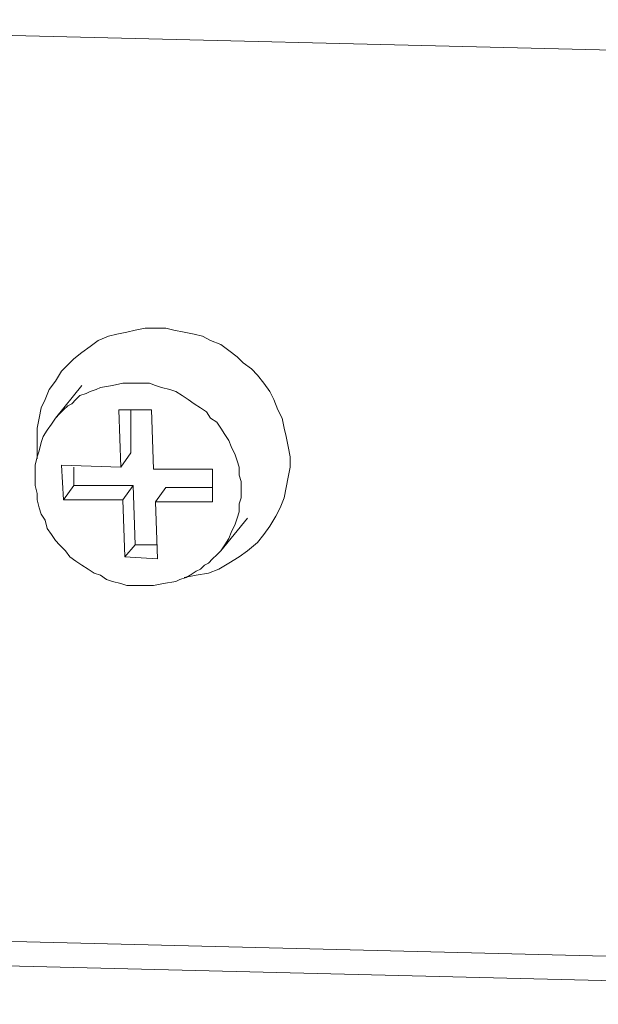
# Model space of a CAD drawing. Units: inches. Extents: x 21 to 279, y 48 to 162.
# Drawn here: x 223 to 226, y 48 to 53 of the extents above; entities that cross this region are included whole.
import ezdxf

# ---------------------------------------------------------------- set-up
doc = ezdxf.new("R2010")
doc.units = ezdxf.units.IN
doc.header["$MEASUREMENT"] = 0
doc.layers.add('Page 1', color=7, linetype='Continuous')

# ---------------------------------------------------------------- blocks, each defined once
blk = doc.blocks.new('block 3')
at = {"layer": 'Page 1', "color": 250, "lineweight": 9, "true_color": 0x202730}
for points in [[(219.7737, 53.3621), (229.6625, 53.1196)], [(223.5109, 51.4659), (223.544, 51.499), (223.5771, 51.5321), (223.6211, 51.5652), (223.6652, 51.5982), (223.7093, 51.6313), (223.7645, 51.6534), (223.8086, 51.6644), (223.8637, 51.6754), (223.9078, 51.6864), (223.9629, 51.6974), (224.018, 51.6974), (224.0731, 51.6974), (224.1172, 51.6864), (224.1724, 51.6754), (224.2275, 51.6644), (224.2716, 51.6534), (224.3157, 51.6313), (224.3708, 51.6093), (224.4149, 51.5762), (224.459, 51.5431), (224.4921, 51.51), (224.5362, 51.477), (224.5692, 51.4439), (224.6023, 51.3998), (224.6354, 51.3557), (224.6574, 51.3116), (224.6795, 51.2565), (224.7015, 51.2124), (224.7126, 51.1573), (224.7236, 51.1132), (224.7346, 51.058), (224.7456, 51.0029)], [(223.3786, 51.036), (223.3786, 51.1021), (223.3786, 51.1573), (223.3896, 51.2124), (223.4007, 51.2675), (223.4227, 51.3116), (223.4448, 51.3667), (223.4778, 51.4108), (223.5109, 51.4659)], [(223.8968, 51.3998), (223.8416, 51.3998), (223.7865, 51.3888), (223.7204, 51.3777), (223.6983, 51.3667), (223.6652, 51.3557), (223.6432, 51.3447), (223.6101, 51.3336), (223.5881, 51.3116), (223.566, 51.2895), (223.544, 51.2785), (223.5219, 51.2565), (223.4999, 51.2344), (223.4778, 51.2124)], [(223.6211, 51.3888), (223.4778, 51.2124)], [(224.3708, 50.4958), (224.3928, 50.5289), (224.4149, 50.5619), (224.4259, 50.595), (224.448, 50.6391), (224.459, 50.6722), (224.47, 50.7053), (224.47, 50.7494), (224.481, 50.7824), (224.481, 50.8265), (224.481, 50.8706), (224.47, 50.9037), (224.47, 50.9478), (224.459, 50.9809), (224.448, 51.0139), (224.4259, 51.058), (224.4149, 51.0911), (224.3928, 51.1242), (224.3708, 51.1573), (224.3488, 51.1903), (224.3157, 51.2124), (224.2936, 51.2455), (224.2606, 51.2675), (224.2275, 51.2895), (224.1944, 51.3116), (224.1613, 51.3336), (224.1283, 51.3557), (224.0952, 51.3667), (224.0511, 51.3777), (224.018, 51.3888), (223.985, 51.3998), (223.9409, 51.3998), (223.8968, 51.3998)], [(223.996, 51.2565), (223.8196, 51.2565)], [(223.8196, 51.2565), (223.8306, 50.9478)], [(223.8857, 51.2565), (223.8857, 51.025)], [(224.007, 50.9368), (223.996, 51.2565)], [(223.4778, 51.2124), (223.4558, 51.1793), (223.4337, 51.1462), (223.4117, 51.1132), (223.4007, 51.0801), (223.3896, 51.036), (223.3786, 51.0029), (223.3676, 50.9588), (223.3676, 50.9257), (223.3676, 50.8816), (223.3676, 50.8486), (223.3786, 50.8045), (223.3786, 50.7714), (223.3896, 50.7273), (223.4007, 50.6942), (223.4227, 50.6612), (223.4337, 50.6171), (223.4558, 50.584), (223.4778, 50.5509), (223.4999, 50.5289), (223.533, 50.4958), (223.555, 50.4627), (223.5881, 50.4407), (223.6211, 50.4186), (223.6542, 50.3966), (223.6873, 50.3745), (223.7204, 50.3635), (223.7534, 50.3415), (223.7865, 50.3304), (223.8306, 50.3194), (223.8637, 50.3084), (223.9078, 50.3084), (223.9409, 50.3084)], [(223.3786, 51.036), (223.3786, 50.9919)], [(223.8306, 50.9478), (223.8857, 51.025)], [(223.8306, 50.9478), (223.5109, 50.9588)], [(223.5109, 50.9588), (223.5219, 50.7714)], [(224.6023, 50.584), (224.6354, 50.6281), (224.6685, 50.6832), (224.6905, 50.7273), (224.7126, 50.7824), (224.7236, 50.8376), (224.7346, 50.8927), (224.7456, 50.9478), (224.7456, 51.0029)], [(223.5771, 50.9478), (223.5771, 50.8486)], [(224.3267, 50.9368), (224.007, 50.9368)], [(224.3267, 50.7604), (224.3267, 50.9368)], [(223.5219, 50.7714), (223.5771, 50.8486)], [(223.5771, 50.8486), (223.8968, 50.8486)], [(223.8416, 50.7714), (223.8968, 50.8486)], [(223.8968, 50.8486), (223.9078, 50.5289)], [(224.018, 50.7604), (224.0731, 50.8376)], [(224.0731, 50.8376), (224.3267, 50.8376)], [(223.5219, 50.7714), (223.8416, 50.7714)], [(223.8416, 50.7714), (223.8527, 50.4627)], [(224.018, 50.7604), (224.3267, 50.7604)], [(224.029, 50.4517), (224.018, 50.7604)], [(224.5141, 50.6722), (224.3708, 50.4958)], [(224.1724, 50.3525), (224.2385, 50.3635), (224.3047, 50.3745), (224.3598, 50.3966), (224.4149, 50.4297), (224.47, 50.4627), (224.5141, 50.4958), (224.5692, 50.5399), (224.6023, 50.584)], [(223.8527, 50.4627), (223.9078, 50.5289)], [(223.9078, 50.5289), (224.029, 50.5289)], [(223.9409, 50.3084), (224.007, 50.3084), (224.0621, 50.3194), (224.1283, 50.3304), (224.1503, 50.3415), (224.1834, 50.3525), (224.2054, 50.3635), (224.2385, 50.3856), (224.2606, 50.3966), (224.2826, 50.4186), (224.3047, 50.4297), (224.3267, 50.4517), (224.3488, 50.4737), (224.3708, 50.4958)], [(223.8527, 50.4627), (224.029, 50.4517)], [(218.2303, 48.5114), (231.6138, 48.1807)], [(218.2413, 48.3791), (231.6138, 48.0484)]]:
    blk.add_lwpolyline(points, dxfattribs=at)
blk = doc.blocks.new('block 2')
at = {"layer": 'Page 1'}
blk.add_blockref('block 3', (0, 0), dxfattribs=at)

msp = doc.modelspace()

# ---------------------------------------------------------------- block references
at = {"layer": 'Page 1'}
msp.add_blockref('block 2', (0, 0), dxfattribs=at)

doc.saveas('drawing.dxf')
